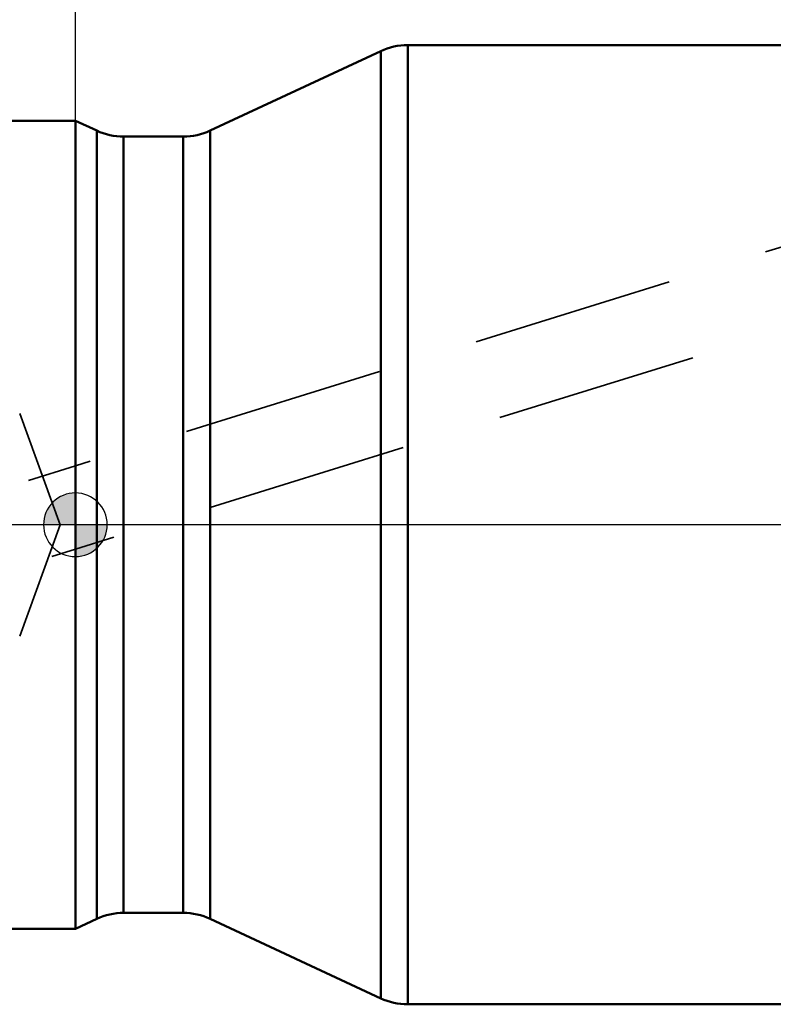
# Model space of a CAD drawing. Units: millimetres. Extents: x -110 to 96, y -28 to 91.
# Drawn here: x -2 to 22, y -15 to 16 of the extents above; entities that cross this region are included whole.
import ezdxf

# ---------------------------------------------------------------- set-up
doc = ezdxf.new("R2010")
doc.units = ezdxf.units.MM
doc.linetypes.add('CENTER', pattern=[50.8, 31.75, -6.35, 6.35, -6.35])
doc.linetypes.add('HIDDEN', pattern=[9.525, 6.35, -3.175])
for name, color, linetype, lineweight in [('1', 4, 'Continuous', 50), ('2', 7, 'Continuous', 25), ('3', 1, 'HIDDEN', 35), ('4', 2, 'CENTER', 25), ('nocut', 7, 'Continuous', 25), ('sk1', 4, 'Continuous', 50), ('sk2', 7, 'Continuous', 25), ('sk3', 1, 'HIDDEN', 35), ('sk4', 2, 'CENTER', 25)]:
    doc.layers.add(name, color=color, linetype=linetype, lineweight=lineweight)
doc.styles.add('simplex', font='txt.shx', dxfattribs={"height": 3.5})
doc.dimstyles.new('\\M+18352\\M+18373\\M+1815B - ISO-25', dxfattribs={"dimscale": 0, "dimtxt": 3.5, "dimasz": 3.5, "dimexe": 1.5, "dimexo": 0, "dimgap": 2.3, "dimtad": 1, "dimdsep": 46, "dimtxsty": 'simplex', "dimcen": 0.09, "dimclrd": 256, "dimclre": 256, "dimclrt": 256, "dimadec": 0, "dimazin": 0, "dimtfac": 1, "dimtofl": 0, "dimtmove": 0, "dimatfit": 3, "dimfxl": 1, "dimtolj": 1, "dimlwd": -1, "dimlwe": -1, "dimarcsym": 0})

# ---------------------------------------------------------------- blocks, each defined once
blk = doc.blocks.new('zero block')
h = blk.add_hatch(color=7)
h.paths.add_polyline_path([(0, 1, 0.414214), (-1, 0), (0, 0)])
h.paths.add_polyline_path([(1, 0), (0, 0), (0, -1, 0.414214)])
at = {"color": 7, "ltscale": 0.2}
for p, q in [((0, -1), (0, 1)), ((-1, 0), (1, 0))]:
    blk.add_line(p, q, dxfattribs=at)
for start, end in [(90, 180), (0, 90), (180, 270), (270, 0)]:
    blk.add_arc((0, 0), 1, start, end, dxfattribs=at)
blk = doc.blocks.new('*D9')
at = {"layer": '2'}
for p, q in [((0, 12.7), (0, 55.885)), ((44.45, 13.681), (44.45, 55.885)), ((3.5, 54.385), (40.95, 54.385))]:
    blk.add_line(p, q, dxfattribs=at)
for points in [[(3.5, 54.969), (3.5, 53.802), (0, 54.385)], [(40.95, 54.969), (40.95, 53.802), (44.45, 54.385)]]:
    blk.add_solid(points, dxfattribs=at)
at = {"layer": 'Defpoints', "color": 0}
for p in [(44.45, 54.385), (44.45, 13.681), (0, 12.7)]:
    blk.add_point(p, dxfattribs=at)
at = {"layer": '2', "insert": (21.814, 58.435), "char_height": 3.5, "attachment_point": 5, "style": 'simplex'}
blk.add_mtext('\\A1;44.45 [1.750"]', dxfattribs=at)
blk = doc.blocks.new('*D11')
at = {"layer": 'Defpoints', "color": 0}
for p in [(44.45, 68.034), (44.45, 13.681), (-85.725, 11.5)]:
    blk.add_point(p, dxfattribs=at)
at = {"layer": 'sk2'}
for p, q in [((-85.725, 11.5), (-85.725, 69.534)), ((44.45, 13.681), (44.45, 69.534)), ((-82.225, 68.034), (40.95, 68.034))]:
    blk.add_line(p, q, dxfattribs=at)
for points in [[(-82.225, 68.618), (-82.225, 67.451), (-85.725, 68.034)], [(40.95, 68.618), (40.95, 67.451), (44.45, 68.034)]]:
    blk.add_solid(points, dxfattribs=at)
at = {"layer": 'sk2', "insert": (-20.721, 72.084), "char_height": 3.5, "attachment_point": 5, "style": 'simplex'}
blk.add_mtext('\\A1;130.175 [5.125"]', dxfattribs=at)

msp = doc.modelspace()

# ---------------------------------------------------------------- linework, layer by layer
at = {"layer": '1'}
for p, q in [((9.5981528, 14.88761557), (4.2363898, 12.38738443)), ((9.5981528, -14.88761557), (9.5981528, 14.88761557)), ((31.72120327, 15.075), (10.44338933, 15.075)), ((10.44338933, -15.075), (10.44338933, 15.075)), ((0.67040626, 12.38738443), (0, 12.7)), ((0, 12.7), (0, -12.7)), ((0.67040626, 12.38738443), (0.67040626, -12.38738443)), ((4.2363898, 12.38738443), (4.2363898, -12.38738443)), ((3.39115328, 12.2), (1.51564279, 12.2)), ((1.51564279, 12.2), (1.51564279, -12.2)), ((3.39115328, 12.2), (3.39115328, -12.2)), ((3.39115328, -12.2), (1.51564279, -12.2)), ((0.67040626, -12.38738443), (0, -12.7)), ((9.5981528, -14.88761557), (4.2363898, -12.38738443)), ((25.02405333, -15.075), (10.44338933, -15.075))]:
    msp.add_line(p, q, dxfattribs=at)
for centre, start, end in [((10.44338933, 13.075), 90, 115), ((1.51564279, 14.2), 245, 270), ((3.39115328, 14.2), 270, 295), ((1.51564279, -14.2), 90, 115), ((3.39115328, -14.2), 65, 90), ((10.44338933, -13.075), 245, 270)]:
    msp.add_arc(centre, 2, start, end, dxfattribs=at)
at = {"layer": '3'}
for p, q in [((27.75788432, 10.45309124), (0, 1.85096937)), ((28.49790974, 8.06512927), (0, -0.76632524))]:
    msp.add_line(p, q, dxfattribs=at)
at = {"layer": '4'}
msp.add_line((47.45, 0), (0, 0), dxfattribs=at)
at = {"layer": 'nocut'}
for p, q in [((4.2363898, 12.38738442), (9.5981528, 14.88761557)), ((10.44338933, 15.075), (42.25, 15.075)), ((0, 12.7), (0.67040626, 12.38738442)), ((0, 12.7), (0, 0)), ((1.51564279, 12.2), (3.39115328, 12.2)), ((43.25, 0), (0, 0))]:
    msp.add_line(p, q, dxfattribs=at)
for centre, start, end in [((10.44338933, 13.075), 90, 115), ((1.51564279, 14.2), 245, 270), ((3.39115328, 14.2), 270, 295)]:
    msp.add_arc(centre, 2, start, end, dxfattribs=at)
at = {"layer": 'sk1'}
for p, q in [((0, 12.7), (-84.525, 12.7)), ((0, -12.7), (-84.525, -12.7))]:
    msp.add_line(p, q, dxfattribs=at)
at = {"layer": 'sk3'}
for p, q in [((-1.75, 3.5), (-0.47610418, 0)), ((0, 1.85096937), (-1.47572445, 1.39364484)), ((-1.75, -3.5), (-0.47610418, 0)), ((0, -0.76632524), (-0.73569904, -0.99431714))]:
    msp.add_line(p, q, dxfattribs=at)
at = {"layer": 'sk4'}
msp.add_line((0, 0), (-90.10974983, 0), dxfattribs=at)

# ---------------------------------------------------------------- block references
at = {"rotation": 180}
msp.add_blockref('zero block', (0, 0), dxfattribs=at)

# ---------------------------------------------------------------- dimensions: what is measured, and where the dimension line sits
at = {"layer": '2'}
dim = msp.add_linear_dim(base=(44.45, 54.3854811845), p1=(-0.0000000026, 12.7), p2=(44.45, 13.6805008742), dimstyle='\\M+18352\\M+18373\\M+1815B - ISO-25', override={"dimscale": 1, "dimdec": 8}, dxfattribs=at)
dim.commit()
dim.dimension.update_dxf_attribs({"geometry": '*D9', "text_midpoint": (21.8137927219, 54.3854811845), "dimtype": 160})
at = {"layer": 'sk2'}
dim = msp.add_linear_dim(base=(44.45, 68.0344190127), p1=(-85.725, 11.5), p2=(44.45, 13.6805008742), dimstyle='\\M+18352\\M+18373\\M+1815B - ISO-25', override={"dimscale": 1, "dimdec": 8}, dxfattribs=at)
dim.commit()
dim.dimension.update_dxf_attribs({"geometry": '*D11', "text_midpoint": (-20.7213372233, 68.0344190127), "dimtype": 160})

doc.saveas('drawing.dxf')
